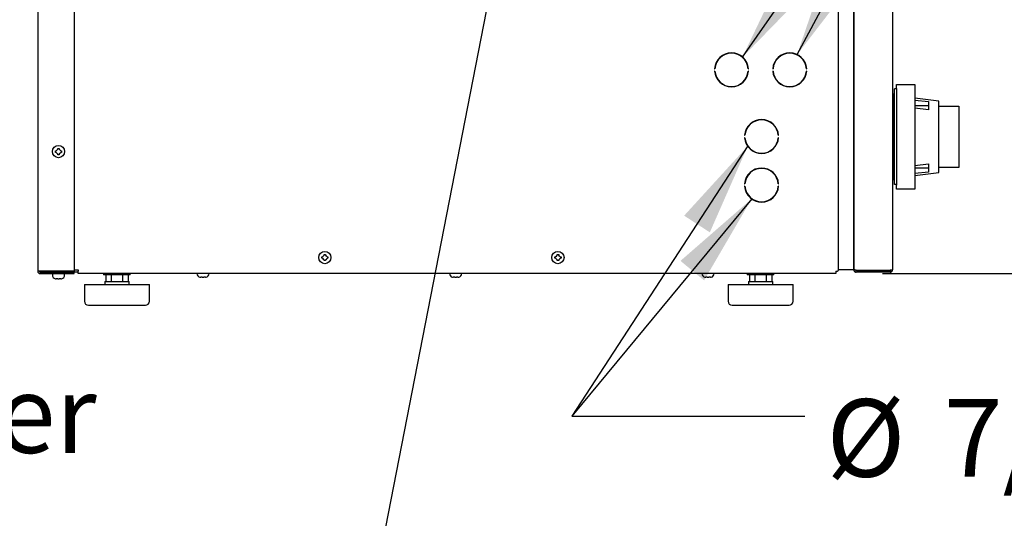
# Model space of a CAD drawing. Units: inches. Extents: x 8 to 254, y 9 to 196.
# Drawn here: x 29 to 54, y 46 to 59 of the extents above; entities that cross this region are included whole.
import ezdxf

# ---------------------------------------------------------------- set-up
doc = ezdxf.new("R2010")
doc.units = ezdxf.units.IN
doc.header["$LTSCALE"] = 24
doc.header["$MEASUREMENT"] = 0
doc.layers.add('FORMAT', color=7, linetype='Continuous')
doc.styles.add('SLDTEXTSTYLE0', font='GOTHIC.TTF', dxfattribs={"width": 0.913})
doc.styles.get("Standard").update_dxf_attribs({"font": 'GOTHIC.TTF'})
doc.dimstyles.new('SLDDIMSTYLE0', dxfattribs={"dimtxt": 2, "dimasz": 2.4, "dimexe": 0, "dimexo": 0.0625, "dimgap": 0.5, "dimtad": 0, "dimdec": 6, "dimrnd": 1e-09, "dimzin": 12, "dimdsep": 46, "dimlunit": 5, "dimtxsty": 'SLDTEXTSTYLE0', "dimsah": 1, "dimcen": 0.09, "dimadec": 0, "dimazin": 3, "dimtfac": 1, "dimtdec": 3, "dimtofl": 0, "dimtmove": 0, "dimatfit": 3, "dimfxl": 1, "dimfrac": 2, "dimtolj": 1, "dimtzin": 12, "dimarcsym": 0})
doc.dimstyles.new('SLDDIMSTYLE3', dxfattribs={"dimtxt": 0.18, "dimasz": 2.4, "dimexe": 0, "dimexo": 0.0625, "dimgap": 0, "dimtad": 0, "dimtih": 1, "dimtoh": 1, "dimdec": 0, "dimrnd": 1e-09, "dimzin": 0, "dimdsep": 46, "dimlunit": 5, "dimtxsty": 'Standard', "dimsah": 1, "dimcen": 0.09, "dimadec": 0, "dimazin": 0, "dimtfac": 2.4, "dimtdec": 0, "dimtofl": 0, "dimtmove": 0, "dimatfit": 3, "dimfxl": 1, "dimfrac": 2, "dimtolj": 1, "dimtzin": 0, "dimarcsym": 0})
doc.dimstyles.new('SLDDIMSTYLE5', dxfattribs={"dimtxt": 0.18, "dimasz": 0.72, "dimexe": 0, "dimexo": 0.0625, "dimgap": 0, "dimtad": 0, "dimtih": 1, "dimtoh": 1, "dimdec": 0, "dimrnd": 1e-09, "dimzin": 0, "dimdsep": 46, "dimlunit": 5, "dimtxsty": 'Standard', "dimblk1": 'DOT', "dimblk2": 'DOT', "dimsah": 1, "dimcen": 0.09, "dimadec": 0, "dimazin": 0, "dimtfac": 0.72, "dimtdec": 0, "dimtofl": 0, "dimtmove": 0, "dimatfit": 3, "dimldrblk": 'DOT', "dimfxl": 1, "dimfrac": 2, "dimtolj": 1, "dimtzin": 0, "dimarcsym": 0})

# ---------------------------------------------------------------- blocks, each defined once
blk = doc.blocks.new('_D_8')
at = {"layer": 'FORMAT'}
for p, q in [((25.568, 61.023), (25.568, 64.82)), ((32.812, 61.023), (22.568, 61.023)), ((25.568, 52.088), (25.568, 61.023)), ((28.412, 52.088), (22.568, 52.088))]:
    blk.add_line(p, q, dxfattribs=at)
for points in [[(25.568, 61.023), (25.208, 58.623), (25.928, 58.623)], [(25.568, 52.088), (25.928, 54.488), (25.208, 54.488)]]:
    blk.add_solid(points, dxfattribs=at)
at = {"layer": 'FORMAT', "insert": (24.602, 64.82), "char_height": 2, "attachment_point": 1, "rotation": 90, "style": 'SLDTEXTSTYLE0'}
blk.add_mtext('8 7/8"', dxfattribs=at)
blk = doc.blocks.new('_D_9')
at = {"layer": 'FORMAT'}
for p, q in [((32.687, 85.956), (17.899, 85.956)), ((20.899, 85.956), (20.899, 72.722)), ((20.899, 52.088), (20.899, 64.081)), ((28.412, 52.088), (17.899, 52.088))]:
    blk.add_line(p, q, dxfattribs=at)
for points in [[(20.899, 85.956), (20.539, 83.556), (21.259, 83.556)], [(20.899, 52.088), (21.259, 54.488), (20.539, 54.488)]]:
    blk.add_solid(points, dxfattribs=at)
at = {"layer": 'FORMAT', "insert": (19.933, 64.081), "char_height": 2, "attachment_point": 1, "rotation": 90, "style": 'SLDTEXTSTYLE0'}
blk.add_mtext('33 7/8"', dxfattribs=at)
blk = doc.blocks.new('_D_12')
at = {"layer": 'FORMAT'}
for p, q in [((51.302, 101.528), (60.882, 101.528)), ((57.882, 101.528), (57.882, 86.033)), ((57.882, 52.088), (57.882, 69.9)), ((51.302, 52.088), (60.882, 52.088))]:
    blk.add_line(p, q, dxfattribs=at)
for points in [[(57.882, 101.528), (57.522, 99.128), (58.242, 99.128)], [(57.882, 52.088), (58.242, 54.488), (57.522, 54.488)]]:
    blk.add_solid(points, dxfattribs=at)
at = {"layer": 'FORMAT', "char_height": 2, "attachment_point": 1, "rotation": 90, "style": 'SLDTEXTSTYLE0'}
for s, insert in [(' Case', (56.916, 78.541)), ('49 1/2"', (56.916, 69.9))]:
    blk.add_mtext(s, dxfattribs=dict(at, insert=insert))
blk = doc.blocks.new('SW_NOTE_10')
at = {"layer": 'FORMAT', "color": 0, "char_height": 2, "attachment_point": 1, "style": 'SLDTEXTSTYLE0'}
for s, insert in [('%%c', (0.554, 0.441)), ('7/8" Knockouts', (3.573, 0.441)), ('for Potentiometers', (0.554, -3.171)), ('(Standard Control)', (0.554, -6.782))]:
    blk.add_mtext(s, dxfattribs=dict(at, insert=insert))
blk = doc.blocks.new('SW_NOTE_12')
at = {"layer": 'FORMAT', "color": 0, "char_height": 2, "attachment_point": 3, "style": 'SLDTEXTSTYLE0'}
for s, insert in [('SA Damper', (-0.716, 7.584)), ('Location', (-0.471, 3.973)), ('(Optional)', (-0.47, 0.361))]:
    blk.add_mtext(s, dxfattribs=dict(at, insert=insert))
blk = doc.blocks.new('_Dot')
at = {"color": 0, "linetype": 'ByBlock', "lineweight": -2}
blk.add_line((-0.5, 0), (-1, 0), dxfattribs=at)
at = {"color": 0, "linetype": 'ByBlock', "const_width": 0.5}
blk.add_lwpolyline([(-0.25, 0, 1), (0.25, 0, 1)], format="xyb", close=True, dxfattribs=at)

msp = doc.modelspace()

# ---------------------------------------------------------------- linework, layer by layer
at = {"color": 7, "linetype": 'Continuous', "lineweight": 25}
for p, q in [((29.5520254, 101.467627), (29.5520254, 52.1476248)), ((30.4895255, 101.467627), (30.4895255, 52.1476248)), ((50.1620256, 78.4876241), (50.1620256, 52.1699859)), ((50.5600251, 52.1876248), (50.5600251, 76.6226252)), ((50.5600251, 76.6155548), (50.5600251, 52.1946959)), ((51.5600256, 76.6226252), (51.5600256, 52.1876248)), ((46.9756252, 57.3686248), (46.9836455, 57.3686248)), ((46.9836455, 57.3066249), (46.9756252, 57.3066249)), ((47.8404053, 57.3686248), (47.8484256, 57.3686248)), ((47.8484256, 57.3066249), (47.8404053, 57.3066249)), ((48.4756254, 57.3686248), (48.4836456, 57.3686248)), ((48.4836456, 57.3066249), (48.4756254, 57.3066249)), ((49.3404055, 57.3686248), (49.3484257, 57.3686248)), ((49.3484257, 57.3066249), (49.3404055, 57.3066249)), ((51.6601309, 56.845514), (51.6121303, 56.845514)), ((51.6121303, 56.675514), (51.6121303, 56.845514)), ((51.6601309, 56.858014), (51.6601309, 56.958014)), ((51.6601309, 56.958014), (52.1301311, 56.958014)), ((51.6601309, 56.858014), (51.6601309, 54.3680139)), ((52.1301311, 56.958014), (52.1301311, 56.858014)), ((52.1301311, 56.858014), (52.1301311, 54.3680139)), ((51.5600256, 56.730514), (51.5721307, 56.730514)), ((51.5721307, 56.730514), (51.5721307, 56.560514)), ((51.5721307, 54.665514), (51.5721307, 56.560514)), ((51.6121303, 54.550514), (51.6121303, 56.675514)), ((52.7501308, 56.528014), (52.1301311, 56.6080138)), ((52.1301311, 56.5610784), (52.4801312, 56.5209984)), ((52.7501308, 54.6980141), (52.7501308, 56.528014)), ((52.4801312, 56.4141078), (52.1301311, 56.4141078)), ((52.4801312, 56.3084984), (52.1301311, 56.3485785)), ((52.4801312, 56.5209984), (52.4801312, 56.3084984)), ((52.7501308, 56.3992233), (53.2651302, 56.3992233)), ((53.2651302, 56.3992233), (53.2651302, 56.2992233)), ((53.2651302, 56.2992233), (53.2651302, 54.9268047)), ((51.6121303, 56.1955139), (51.5721307, 56.1955139)), ((47.7514736, 55.6516247), (47.7594938, 55.6516247)), ((47.7594938, 55.5896248), (47.7514736, 55.5896248)), ((48.6162536, 55.6516247), (48.6242739, 55.6516247)), ((48.6242739, 55.5896248), (48.6162536, 55.5896248)), ((30.0680256, 55.2918207), (30.0680256, 55.3126248)), ((30.1080253, 55.3126248), (30.1080253, 55.2918207)), ((30.0080256, 55.2526247), (30.0288297, 55.2526247)), ((30.0288297, 55.2126248), (30.0080256, 55.2126248)), ((30.0680256, 55.1526248), (30.0680256, 55.1734289)), ((30.1080253, 55.1734289), (30.1080253, 55.1526248)), ((30.1472212, 55.2526247), (30.1680253, 55.2526247)), ((30.1680253, 55.2126248), (30.1472212, 55.2126248)), ((51.5721307, 55.0305138), (51.6121303, 55.0305138)), ((52.1301311, 54.8774496), (52.4801312, 54.9175296)), ((52.1301311, 54.8119203), (52.4801312, 54.8119203)), ((52.4801312, 54.9175296), (52.4801312, 54.7050297)), ((53.2651302, 54.8268047), (52.7501308, 54.8268047)), ((53.2651302, 54.9268047), (53.2651302, 54.8268047)), ((51.5721307, 54.4955141), (51.5600256, 54.4955141)), ((51.5721307, 54.665514), (51.5721307, 54.4955141)), ((51.6121303, 54.380514), (51.6121303, 54.550514)), ((52.4801312, 54.7050297), (52.1301311, 54.6649496)), ((52.1301311, 54.6180139), (52.7501308, 54.6980141)), ((47.7514736, 54.4016249), (47.7594938, 54.4016249)), ((47.7594938, 54.3396247), (47.7514736, 54.3396247)), ((48.6162536, 54.4016249), (48.6242739, 54.4016249)), ((48.6242739, 54.3396247), (48.6162536, 54.3396247)), ((51.6601309, 54.380514), (51.6121303, 54.380514)), ((51.6601309, 54.2680139), (51.6601309, 54.3680139)), ((52.1301311, 54.2680139), (51.6601309, 54.2680139)), ((52.1301311, 54.3680139), (52.1301311, 54.2680139)), ((36.8650254, 52.5226248), (36.8858296, 52.5226248)), ((36.8858296, 52.4826248), (36.8650254, 52.4826248)), ((36.9250255, 52.5618208), (36.9250255, 52.5826248)), ((36.9650254, 52.5826248), (36.9650254, 52.5618208)), ((37.0042214, 52.5226248), (37.0250255, 52.5226248)), ((37.0250255, 52.4826248), (37.0042214, 52.4826248)), ((42.8650255, 52.5226248), (42.8858297, 52.5226248)), ((42.8858297, 52.4826248), (42.8650255, 52.4826248)), ((42.9250256, 52.5618208), (42.9250256, 52.5826248)), ((42.9650255, 52.5826248), (42.9650255, 52.5618208)), ((43.0042214, 52.5226248), (43.0250256, 52.5226248)), ((43.0250256, 52.4826248), (43.0042214, 52.4826248)), ((36.9250255, 52.4226248), (36.9250255, 52.4434288)), ((36.9650254, 52.4434288), (36.9650254, 52.4226248)), ((42.9250256, 52.4226248), (42.9250256, 52.4434288)), ((42.9650255, 52.4434288), (42.9650255, 52.4226248)), ((29.6120254, 52.1476248), (29.5520254, 52.1476248)), ((30.4895255, 52.1476248), (29.6120254, 52.1476248)), ((29.6120254, 52.1276248), (30.4895255, 52.1276248)), ((29.6120254, 52.0876248), (30.4895255, 52.0876248)), ((29.6520251, 52.1276248), (29.6520251, 52.1476248)), ((29.9300256, 52.0876248), (29.9300256, 52.0546248)), ((30.2460253, 52.0546248), (30.2460253, 52.0876248)), ((30.4895255, 52.1876248), (30.5920255, 52.1876248)), ((30.5920255, 52.1276248), (30.4895255, 52.1276248)), ((30.4895255, 52.0876248), (30.4895255, 52.1276248)), ((30.5920255, 52.1876248), (30.5920255, 52.1476248)), ((30.5920255, 52.0876248), (30.5920255, 52.1476248)), ((50.1020255, 52.0876248), (30.5920255, 52.0876248)), ((31.2495258, 52.0876248), (31.2495258, 52.0556248)), ((31.5920255, 52.0556248), (31.2495258, 52.0556248)), ((31.3033501, 52.0556248), (31.3033501, 51.8856248)), ((31.4476878, 52.0556248), (31.4476878, 51.8856248)), ((31.9345257, 52.0556248), (31.5920255, 52.0556248)), ((31.7363631, 52.0556248), (31.7363631, 51.8856248)), ((31.8807008, 52.0556248), (31.8807008, 51.8856248)), ((31.9345257, 52.0556248), (31.9345257, 52.0876248)), ((33.7295255, 51.9961171), (33.7503296, 51.992831)), ((33.7895255, 51.992831), (33.7895255, 51.9961171)), ((33.8295257, 51.9961171), (33.8295257, 51.992831)), ((33.8687217, 51.992831), (33.8895252, 51.9961171)), ((40.2295255, 51.9961171), (40.2503295, 51.992831)), ((40.2895255, 51.992831), (40.2895255, 51.9961171)), ((40.3295255, 51.9961171), (40.3295255, 51.992831)), ((40.3687215, 51.992831), (40.3895255, 51.9961171)), ((46.7295255, 51.9961171), (46.7503297, 51.992831)), ((46.7895256, 51.992831), (46.7895256, 51.9961171)), ((46.8295252, 51.9961171), (46.8295252, 51.992831)), ((46.8687217, 51.992831), (46.8895253, 51.9961171)), ((47.8195255, 52.0876248), (47.8195255, 52.0556248)), ((48.1620258, 52.0556248), (47.8195255, 52.0556248)), ((47.8733504, 52.0556248), (47.8733504, 51.8856248)), ((48.0176881, 52.0556248), (48.0176881, 51.8856248)), ((48.5045254, 52.0556248), (48.1620258, 52.0556248)), ((48.3063629, 52.0556248), (48.3063629, 51.8856248)), ((48.4507006, 52.0556248), (48.4507006, 51.8856248)), ((48.5045254, 52.0556248), (48.5045254, 52.0876248)), ((50.1020255, 52.1476248), (50.1020255, 52.0876248)), ((50.5600251, 52.1876248), (50.1620256, 52.1876248)), ((50.5600251, 52.1876248), (50.5699807, 52.1876248)), ((50.6200251, 52.1746959), (51.5000255, 52.1746959)), ((50.6200251, 52.1276248), (50.6200251, 52.1676248)), ((50.645025, 52.1676248), (50.6200251, 52.1676248)), ((51.5000255, 52.1276248), (50.6200251, 52.1276248)), ((50.645025, 52.1676248), (50.645025, 52.1746959)), ((50.645025, 52.1676248), (50.6850259, 52.1676248)), ((50.6850259, 52.1676248), (50.6850259, 52.1746959)), ((50.6850259, 52.1676248), (51.5200259, 52.1676248)), ((51.5000255, 52.1676248), (51.5000255, 52.1276248)), ((51.5200259, 52.1676248), (51.5200259, 52.1775113)), ((30.0080256, 51.9561171), (30.0288297, 51.952831)), ((30.0680256, 51.952831), (30.0680256, 51.9561171)), ((30.1080253, 51.9561171), (30.1080253, 51.952831)), ((30.1472212, 51.952831), (30.1680253, 51.9561171)), ((30.7570254, 51.8056248), (30.7570254, 51.3756248)), ((30.7570254, 51.8056248), (32.4270255, 51.8056248)), ((31.2795252, 51.8856248), (31.2795252, 51.8056248)), ((31.2795252, 51.8856248), (31.9045257, 51.8856248)), ((31.9045257, 51.8056248), (31.9045257, 51.8856248)), ((32.4270255, 51.3756248), (32.4270255, 51.8056248)), ((47.3270257, 51.8056248), (47.3270257, 51.3756248)), ((47.3270257, 51.8056248), (48.9970252, 51.8056248)), ((47.8495255, 51.8856248), (47.8495255, 51.8056248)), ((47.8495255, 51.8856248), (48.4745254, 51.8856248)), ((48.4745254, 51.8056248), (48.4745254, 51.8856248)), ((48.9970252, 51.3756248), (48.9970252, 51.8056248)), ((30.8570257, 51.2756248), (32.3270252, 51.2756248)), ((47.4270254, 51.2756248), (48.8970255, 51.2756248))]:
    msp.add_line(p, q, dxfattribs=at)
at = {"color": 7, "linetype": 'Continuous', "lineweight": 25, "flags": 128}
msp.add_lwpolyline([(50.1020255, 52.1429034), (50.104452, 52.1451984), (50.1068103, 52.147696)], dxfattribs=at)
at = {"color": 7, "linetype": 'Continuous', "lineweight": 25}
for centre in [(30.0880255, 55.2326248), (36.9450255, 52.5026248), (42.9450255, 52.5026248)]:
    msp.add_circle(centre, 0.158, dxfattribs=at)
for centre, radius, start, end in [((47.4120255, 57.3376248), 0.4375, 4.06322014, 175.93677986), ((47.4120255, 57.3376248), 0.4295, 4.13903365, 175.86096635), ((48.9120255, 57.3376248), 0.4375, 4.06322014, 175.93677986), ((48.9120255, 57.3376248), 0.4295, 4.13903365, 175.86096635), ((47.4120255, 57.3376248), 0.4375, 184.06322014, 355.93677986), ((47.4120255, 57.3376248), 0.4295, 184.13903365, 355.86096635), ((48.9120255, 57.3376248), 0.4375, 184.06322014, 355.93677986), ((48.9120255, 57.3376248), 0.4295, 184.13903365, 355.86096635), ((48.1878736, 55.6206248), 0.4375, 4.06322014, 175.93677986), ((48.1878736, 55.6206248), 0.4295, 4.13903365, 175.86096635), ((48.1878736, 55.6206248), 0.4375, 184.06322014, 355.93677986), ((48.1878736, 55.6206248), 0.4295, 184.13903365, 355.86096635), ((48.1878736, 54.3706248), 0.4375, 4.06322014, 175.93677986), ((48.1878736, 54.3706248), 0.4295, 4.13903365, 175.86096635), ((48.1878736, 54.3706248), 0.4375, 184.06322014, 355.93677986), ((48.1878736, 54.3706248), 0.4295, 184.13903365, 355.86096635), ((29.6120255, 52.1476248), 0.06, 180, 270), ((29.6120255, 52.1476248), 0.02, 180, 270), ((29.6520255, 52.1876248), 0.06, 221.8103149, 270), ((30.0320255, 52.0546248), 0.102, 180, 256.37540934), ((30.1440255, 52.0546248), 0.102, 283.62299944, 0), ((33.7535255, 52.0946248), 0.102, 183.93515635, 256.37540934), ((33.8655255, 52.0946248), 0.102, 283.62299944, 356.06484365), ((40.2535255, 52.0946248), 0.102, 183.93515635, 256.37540934), ((40.3655255, 52.0946248), 0.102, 283.62299944, 356.06484365), ((46.7535255, 52.0946248), 0.102, 183.93515635, 256.37540934), ((46.8655255, 52.0946248), 0.102, 283.62299944, 356.06484365), ((30.8570255, 51.3756248), 0.1, 180, 270), ((32.3270255, 51.3756248), 0.1, 270, 0), ((47.4270255, 51.3756248), 0.1, 180, 270), ((48.8970255, 51.3756248), 0.1, 270, 0)]:
    msp.add_arc(centre, radius, start, end, dxfattribs=at)
msp.add_ellipse((50.1020255, 52.1699859), major_axis=(0.06, 0), ratio=0.3726851852, start_param=4.7123889804, end_param=6.2831853072, dxfattribs=at)
for points, knots in [([(30.0680256, 55.2918207), (30.0556184, 55.2794145), (30.0425505, 55.2663476), (30.0294901, 55.2532852), (30.0288297, 55.2526247)], [0, 0, 0, 0, 0.9494368424, 1, 1, 1, 1]), ([(30.0680256, 55.3126248), (30.0723552, 55.3126248), (30.0790178, 55.3126248), (30.0923609, 55.3126248), (30.1013601, 55.3126248), (30.1080253, 55.3126248)], [0, 0, 0, 0, 0.3249377297, 0.5000292176, 1, 1, 1, 1]), ([(30.1472212, 55.2526247), (30.1348151, 55.2650318), (30.1217483, 55.2780997), (30.1086858, 55.2911602), (30.1080253, 55.2918207)], [0, 0, 0, 0, 0.949429361, 1, 1, 1, 1]), ([(30.0080256, 55.2126248), (30.0080256, 55.2169543), (30.0080256, 55.223617), (30.0080256, 55.2369601), (30.0080256, 55.2459596), (30.0080256, 55.2526247)], [0, 0, 0, 0, 0.3249280237, 0.5000328849, 1, 1, 1, 1]), ([(30.0288297, 55.2126248), (30.0412358, 55.2002177), (30.0543026, 55.1871498), (30.067365, 55.1740894), (30.0680256, 55.1734289)], [0, 0, 0, 0, 0.949429361, 1, 1, 1, 1]), ([(30.1080253, 55.1526248), (30.1036958, 55.1526248), (30.0970332, 55.1526248), (30.0836902, 55.1526248), (30.0746907, 55.1526248), (30.0680256, 55.1526248)], [0, 0, 0, 0, 0.3249230804, 0.5000292239, 1, 1, 1, 1]), ([(30.1080253, 55.1734289), (30.1204324, 55.185835), (30.1335004, 55.1989019), (30.1465608, 55.2119643), (30.1472212, 55.2126248)], [0, 0, 0, 0, 0.9494368424, 1, 1, 1, 1]), ([(30.1680253, 55.2526247), (30.1680253, 55.2482952), (30.1680253, 55.2416326), (30.1680253, 55.2282895), (30.1680253, 55.21929), (30.1680253, 55.2126248)], [0, 0, 0, 0, 0.3249280247, 0.5000255577, 1, 1, 1, 1]), ([(36.8650254, 52.4826248), (36.8650254, 52.4869544), (36.8650254, 52.493617), (36.8650254, 52.5069602), (36.8650254, 52.5159596), (36.8650254, 52.5226248)], [0, 0, 0, 0, 0.3249306909, 0.5000289154, 1, 1, 1, 1]), ([(36.9250255, 52.5618208), (36.9126189, 52.5494141), (36.8995515, 52.5363467), (36.8864901, 52.5232853), (36.8858296, 52.5226248)], [0, 0, 0, 0, 0.9494331254, 1, 1, 1, 1]), ([(36.8858296, 52.4826248), (36.8982362, 52.4702182), (36.9113036, 52.4571507), (36.924365, 52.4440893), (36.9250255, 52.4434288)], [0, 0, 0, 0, 0.9494331254, 1, 1, 1, 1]), ([(36.9250255, 52.5826248), (36.9293551, 52.5826248), (36.9360178, 52.5826248), (36.9493609, 52.5826248), (36.9583603, 52.5826248), (36.9650254, 52.5826248)], [0, 0, 0, 0, 0.3249349479, 0.5000325773, 1, 1, 1, 1]), ([(37.0042214, 52.5226248), (36.9918147, 52.5350314), (36.9787474, 52.5480988), (36.9656859, 52.5611603), (36.9650254, 52.5618208)], [0, 0, 0, 0, 0.9494331254, 1, 1, 1, 1]), ([(36.9650254, 52.4434288), (36.9774321, 52.4558355), (36.9904994, 52.4689029), (37.0035609, 52.4819643), (37.0042214, 52.4826248)], [0, 0, 0, 0, 0.9494331254, 1, 1, 1, 1]), ([(37.0250255, 52.5226248), (37.0250255, 52.5182952), (37.0250255, 52.5116326), (37.0250255, 52.4982894), (37.0250255, 52.48929), (37.0250255, 52.4826248)], [0, 0, 0, 0, 0.3249316065, 0.5000289151, 1, 1, 1, 1]), ([(42.8650255, 52.4826248), (42.8650255, 52.4869544), (42.8650255, 52.493617), (42.8650255, 52.5069602), (42.8650255, 52.5159596), (42.8650255, 52.5226248)], [0, 0, 0, 0, 0.3249306909, 0.5000289154, 1, 1, 1, 1]), ([(42.9250256, 52.5618208), (42.912619, 52.5494141), (42.8995516, 52.5363467), (42.8864901, 52.5232853), (42.8858297, 52.5226248)], [0, 0, 0, 0, 0.9494331254, 1, 1, 1, 1]), ([(42.8858297, 52.4826248), (42.8982363, 52.4702182), (42.9113037, 52.4571507), (42.9243651, 52.4440893), (42.9250256, 52.4434288)], [0, 0, 0, 0, 0.9494331254, 1, 1, 1, 1]), ([(42.9250256, 52.5826248), (42.9293551, 52.5826248), (42.9360177, 52.5826248), (42.9493608, 52.5826248), (42.9583603, 52.5826248), (42.9650255, 52.5826248)], [0, 0, 0, 0, 0.3249276243, 0.5000252533, 1, 1, 1, 1]), ([(43.0042214, 52.5226248), (42.9918148, 52.5350314), (42.9787474, 52.5480988), (42.965686, 52.5611603), (42.9650255, 52.5618208)], [0, 0, 0, 0, 0.9494331254, 1, 1, 1, 1]), ([(42.9650255, 52.4434288), (42.9774321, 52.4558355), (42.9904995, 52.4689029), (43.003561, 52.4819643), (43.0042214, 52.4826248)], [0, 0, 0, 0, 0.9494331254, 1, 1, 1, 1]), ([(43.0250256, 52.5226248), (43.0250256, 52.5182952), (43.0250256, 52.5116326), (43.0250256, 52.4982894), (43.0250256, 52.48929), (43.0250256, 52.4826248)], [0, 0, 0, 0, 0.3249316065, 0.5000289151, 1, 1, 1, 1]), ([(36.9650254, 52.4226248), (36.9606959, 52.4226248), (36.9540333, 52.4226248), (36.9406902, 52.4226248), (36.9316907, 52.4226248), (36.9250255, 52.4226248)], [0, 0, 0, 0, 0.3249276243, 0.5000252533, 1, 1, 1, 1]), ([(42.9650255, 52.4226248), (42.9606959, 52.4226248), (42.9540332, 52.4226248), (42.9406901, 52.4226248), (42.9316907, 52.4226248), (42.9250256, 52.4226248)], [0, 0, 0, 0, 0.3249349479, 0.5000325773, 1, 1, 1, 1]), ([(33.7295255, 51.9954887), (33.7295255, 51.9954886), (33.7295255, 51.9954206), (33.7295255, 51.995769), (33.7295255, 51.9961171)], [0, 0, 0, 0, 0.0006297419, 1, 1, 1, 1]), ([(33.7895255, 51.992831), (33.7771184, 51.9925925), (33.7640504, 51.9923412), (33.75099, 51.9928075), (33.7503296, 51.992831)], [0, 0, 0, 0, 0.9494369756, 1, 1, 1, 1]), ([(33.7895255, 51.9961171), (33.7938551, 51.9958943), (33.8005177, 51.9955514), (33.8138609, 51.995408), (33.8228604, 51.9958154), (33.8295257, 51.9961171)], [0, 0, 0, 0, 0.3249327912, 0.5000217229, 1, 1, 1, 1]), ([(33.8687217, 51.992831), (33.8563145, 51.9925925), (33.8432466, 51.9923412), (33.8301861, 51.9928075), (33.8295257, 51.992831)], [0, 0, 0, 0, 0.9494370049, 1, 1, 1, 1]), ([(33.8895252, 51.9961171), (33.8895252, 51.9959153), (33.8895252, 51.9956047), (33.8895252, 51.9954157), (33.8895252, 51.9954898), (33.8895252, 51.9954904)], [0, 0, 0, 0, 0.6478619053, 0.9969791408, 1, 1, 1, 1]), ([(40.2295255, 51.9954887), (40.2295255, 51.9954886), (40.2295255, 51.9954206), (40.2295255, 51.995769), (40.2295255, 51.9961171)], [0, 0, 0, 0, 0.0006297419, 1, 1, 1, 1]), ([(40.2895255, 51.992831), (40.2771189, 51.9925925), (40.2640515, 51.9923412), (40.25099, 51.9928075), (40.2503295, 51.992831)], [0, 0, 0, 0, 0.94943325873, 1, 1, 1, 1]), ([(40.2895255, 51.9961171), (40.2938551, 51.9958943), (40.3005177, 51.9955514), (40.3138609, 51.995408), (40.3228603, 51.9958154), (40.3295255, 51.9961171)], [0, 0, 0, 0, 0.3249309135, 0.5000290512, 1, 1, 1, 1]), ([(40.3687215, 51.992831), (40.3563149, 51.9925925), (40.3432475, 51.9923412), (40.330186, 51.9928075), (40.3295255, 51.992831)], [0, 0, 0, 0, 0.94943328795, 1, 1, 1, 1]), ([(40.3895255, 51.9961171), (40.3895255, 51.9959153), (40.3895255, 51.9956047), (40.3895255, 51.9954157), (40.3895255, 51.9954898), (40.3895255, 51.9954904)], [0, 0, 0, 0, 0.6478619053, 0.9969791408, 1, 1, 1, 1]), ([(46.7295255, 51.9954887), (46.7295255, 51.9954886), (46.7295255, 51.9954206), (46.7295255, 51.995769), (46.7295255, 51.9961171)], [0, 0, 0, 0, 0.0006297419, 1, 1, 1, 1]), ([(46.7895256, 51.992831), (46.7771184, 51.9925925), (46.7640505, 51.9923412), (46.75099, 51.9928075), (46.7503297, 51.992831)], [0, 0, 0, 0, 0.9494369756, 1, 1, 1, 1]), ([(46.7895256, 51.9961171), (46.7938552, 51.9958943), (46.8005178, 51.9955514), (46.8138608, 51.995408), (46.8228601, 51.9958154), (46.8295252, 51.9961171)], [0, 0, 0, 0, 0.3249375519, 0.5000290489, 1, 1, 1, 1]), ([(46.8687217, 51.992831), (46.8563154, 51.9925925), (46.8432484, 51.9923412), (46.8301858, 51.9928075), (46.8295252, 51.992831)], [0, 0, 0, 0, 0.9494299019, 1, 1, 1, 1]), ([(46.8895253, 51.9961171), (46.8895253, 51.9959153), (46.8895253, 51.9956047), (46.8895253, 51.9954157), (46.8895253, 51.9954898), (46.8895253, 51.9954904)], [0, 0, 0, 0, 0.6478619053, 0.9969791408, 1, 1, 1, 1]), ([(50.6200251, 52.1746959), (50.612163, 52.1763625), (50.5964387, 52.1796959), (50.576606, 52.1846958), (50.5627312, 52.189696), (50.5609271, 52.1930292), (50.5600251, 52.1946959)], [0, 0, 0, 0, 0.2499946832, 0.4999929498, 0.7499912164, 1, 1, 1, 1]), ([(50.5600251, 52.1876248), (50.5609272, 52.1797626), (50.5627314, 52.1640381), (50.5766059, 52.1442055), (50.5964387, 52.1303305), (50.612163, 52.1285267), (50.6200251, 52.1276248)], [0, 0, 0, 0, 0.2500010992, 0.5000031183, 0.7500030077, 1, 1, 1, 1]), ([(50.6025262, 52.1785064), (50.6035324, 52.176744), (50.6058379, 52.1727056), (50.6122213, 52.1685538), (50.6174239, 52.1679345), (50.6200251, 52.1676248)], [0, 0, 0, 0, 0.2791051846, 0.6395541794, 1, 1, 1, 1]), ([(51.5600256, 52.1876248), (51.5591235, 52.1865474), (51.5573194, 52.1843926), (51.5434446, 52.1811603), (51.523612, 52.1779281), (51.5078876, 52.1757733), (51.5000255, 52.1746959)], [0, 0, 0, 0, 0.2500090066, 0.5000072288, 0.750005451, 1, 1, 1, 1]), ([(51.5000255, 52.1276248), (51.5078876, 52.1285267), (51.523612, 52.1303306), (51.5434446, 52.1442054), (51.5573192, 52.1640382), (51.5591234, 52.1797626), (51.5600256, 52.1876248)], [0, 0, 0, 0, 0.2499962974, 0.4999972647, 0.7499977913, 1, 1, 1, 1]), ([(30.0080256, 51.9554887), (30.0080256, 51.9554886), (30.0080256, 51.9554127), (30.0080256, 51.955765), (30.0080256, 51.9561171)], [0, 0, 0, 0, 0.0006446578, 1, 1, 1, 1]), ([(30.0680256, 51.952831), (30.055618, 51.9525925), (30.0425496, 51.9523413), (30.0294901, 51.9528075), (30.0288297, 51.952831)], [0, 0, 0, 0, 0.9494332478, 1, 1, 1, 1]), ([(30.0680256, 51.9561171), (30.0723552, 51.9558943), (30.0790178, 51.9555514), (30.0923609, 51.955408), (30.1013601, 51.9558154), (30.1080253, 51.9561171)], [0, 0, 0, 0, 0.3249375414, 0.5000290429, 1, 1, 1, 1]), ([(30.1472212, 51.952831), (30.1348165, 51.9525925), (30.1217513, 51.9523413), (30.1086858, 51.9528075), (30.1080253, 51.952831)], [0, 0, 0, 0, 0.9494407277, 1, 1, 1, 1]), ([(30.1680253, 51.9561171), (30.1680253, 51.9559152), (30.1680253, 51.9556046), (30.1680253, 51.9554158), (30.1680253, 51.9554898), (30.1680253, 51.9554904)], [0, 0, 0, 0, 0.6478508914, 0.9969589003, 1, 1, 1, 1])]:
    msp.add_open_spline(points, degree=3, knots=knots, dxfattribs=at)

# ---------------------------------------------------------------- block references
at = {"layer": 'FORMAT'}
for name, p in [('SW_NOTE_12', (31.7865414, 41.8842461)), ('SW_NOTE_10', (49.3025872, 48.4125767))]:
    msp.add_blockref(name, p, dxfattribs=at)

# ---------------------------------------------------------------- dimensions: what is measured, and where the dimension line sits
dim = msp.add_linear_dim(base=(57.8821856, 52.0876248), p1=(50.1020255, 101.5276248), p2=(50.1020255, 52.0876248), angle=90, text='<> Case', dimstyle='SLDDIMSTYLE0', dxfattribs=at)
dim.commit()
dim.dimension.update_dxf_attribs({"geometry": '_D_12', "text_midpoint": (57.8821856, 77.9665529), "dimtype": 160})
for base, p1, p2, picture, middle in [((20.8986661, 85.9563748), (29.6120255, 52.0876248), (33.8870255, 85.9563748), '_D_9', (20.8986661, 68.4014412)), ((25.5680823, 52.0876248), (34.0115255, 61.0226248), (29.6120255, 52.0876248), '_D_8', (25.5680823, 68.4014412))]:
    dim = msp.add_linear_dim(base=base, p1=p1, p2=p2, angle=90, dimstyle='SLDDIMSTYLE0', dxfattribs=at)
    dim.commit()
    dim.dimension.update_dxf_attribs({"geometry": picture, "text_midpoint": middle, "dimtype": 160})

# ---------------------------------------------------------------- leaders
for points, dimstyle in [([(47.6925399, 57.6628661), (53.6248263, 66.1787383), (59.6248263, 66.1787383)], 'SLDDIMSTYLE3'), ([(49.1018363, 57.7318051), (53.6248263, 66.1787383), (59.6248263, 66.1787383)], 'SLDDIMSTYLE3'), ([(41.4617096, 60.7225263), (37.7866919, 41.8842461), (31.7865414, 41.8842461)], 'SLDDIMSTYLE5'), ([(47.8332253, 55.3783547), (43.3025872, 48.4125767), (49.3025872, 48.4125767)], 'SLDDIMSTYLE3'), ([(47.9325121, 54.015383), (43.3025872, 48.4125767), (49.3025872, 48.4125767)], 'SLDDIMSTYLE3')]:
    msp.add_leader(points, dimstyle=dimstyle, dxfattribs=at)

doc.saveas('drawing.dxf')
